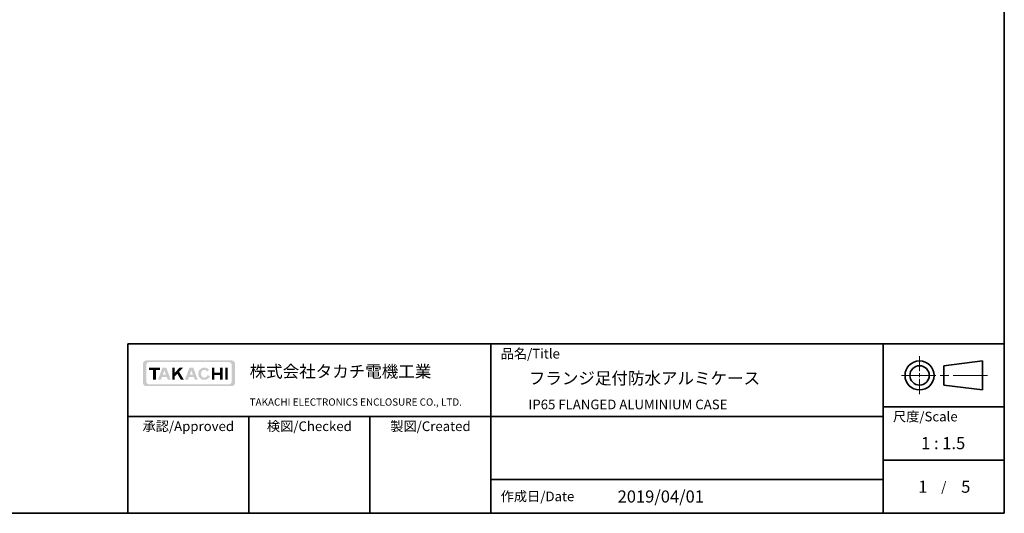
# Model space of a CAD drawing. Units: millimetres. Extents: x 22 to 3385, y 12 to 714.
# Drawn here: x 303 to 608, y 12 to 165 of the extents above; entities that cross this region are included whole.
import ezdxf
from ezdxf.enums import TextEntityAlignment as Align

# ---------------------------------------------------------------- set-up
doc = ezdxf.new("R2010")
doc.units = ezdxf.units.MM
doc.header["$LTSCALE"] = 1.5
doc.linetypes.add('CHAIN', pattern=[0.35429999999999995, 0.2362, -0.0295, 0.0591, -0.0295])
for name, color, linetype, lineweight in [('Border (ISO)', 7, 'Continuous', 35), ('Hatch (ISO)', 1, 'Continuous', 18), ('Title (ISO)', 7, 'Continuous', 35)]:
    doc.layers.add(name, color=color, linetype=linetype, lineweight=lineweight)
doc.styles.add('Note Text (TK)', font='txt')
doc.styles.add('文字スタイル67', font='arial.ttf')

# ---------------------------------------------------------------- blocks, each defined once
blk = doc.blocks.new('図面枠 tk図枠')
at = {"layer": 'Border (ISO)'}
for p in [(405.4999999999999, 289), (14.50000000000001, 8.000000000000007)]:
    blk.add_line(p, (405.4999999999999, 8.000000000000007), dxfattribs=at)
blk = doc.blocks.new('表題欄 tk表題欄')
at = {"layer": 'Hatch (ISO)'}
h = blk.add_hatch(color=256, dxfattribs=at)
edge = h.paths.add_edge_path(flags=0)
edge.add_arc((95.57537688673352, 236.2990653650367), 0.5958259999999996, 269.9999999999897, 360)
edge.add_line((96.17120288673351, 236.2990653650368), (96.17120288673348, 239.7107813650365))
edge.add_arc((95.5753768867335, 239.7107813650366), 0.5958259999999996, 0, 90.0000000000068)
edge.add_line((95.57537688673342, 240.3066073650366), (79.13710888673356, 240.3066073650366))
edge.add_arc((79.13710888673353, 239.7107813650366), 0.5958259999999996, 89.99999999999744, 180)
edge.add_line((78.54128288673353, 239.7107813650365), (78.54128288673331, 236.2990653650368))
edge.add_arc((79.13710888673332, 236.2990653650365), 0.5958259999999996, 180, 270.0000000000231)
edge.add_line((79.13710888673356, 235.7032393650365), (95.57537688673342, 235.7032393650367))
edge = h.paths.add_edge_path()
edge.add_line((77.83935088673357, 239.9556413650366), (77.83935088673357, 236.0542053650368))
edge.add_arc((78.54128288673346, 236.0542053650367), 0.7019319999998935, 180, 270.0000000000087)
edge.add_line((78.54128288673357, 235.3522733650368), (96.17120288673352, 235.3522733650368))
edge.add_arc((96.17120288673351, 236.0542053650367), 0.7019319999998921, 270, 360)
edge.add_line((96.8731348867334, 236.0542053650368), (96.87313488673352, 239.9556413650366))
edge.add_arc((96.1712028867336, 239.9556413650367), 0.7019319999998921, 0, 90.00000000000873)
edge.add_line((96.17120288673348, 240.6575733650367), (78.54128288673357, 240.6575733650366))
edge.add_arc((78.54128288673357, 239.9556413650366), 0.7019319999999984, 90, 180)
for points in [[(79.07181288673355, 239.1476033650369), (79.07181288673355, 238.6578833650367), (79.92066088673353, 238.6578833650367), (79.92066088673353, 236.6581933650368), (80.50832488673353, 236.6581933650368), (80.50832488673353, 238.6578833650367), (81.35717288673355, 238.6578833650367), (81.35717288673355, 239.1476033650369)], [(85.68407849525303, 236.6581933650368), (84.9434673993943, 237.8918698287545), (84.41792288673358, 237.3246628822781), (84.41792288673358, 236.6581933650368), (83.89555488673355, 236.6581933650368), (83.89555488673355, 239.1476033650369), (84.41792288673358, 239.1476033650369), (84.41792288673358, 238.0993979968839), (85.38913556809511, 239.1476033650369), (86.10696490847272, 239.1476033650369), (85.31925422435492, 238.2974470774499), (86.30334488673353, 236.6581933650368)], [(92.09142939614459, 239.1476033650369), (92.09142939614459, 236.6581933650368), (92.60971639614465, 236.6581933650368), (92.60971639614465, 237.6580383650368), (93.76872039614462, 237.6580383650368), (93.76872039614462, 236.6581933650368), (94.28700739614459, 236.6581933650368), (94.28700739614459, 239.1476033650369), (93.76872039614462, 239.1476033650369), (93.76872039614462, 238.1477583650367), (92.60971639614465, 238.1477583650367), (92.60971639614465, 239.1476033650369)], [(94.84202339614467, 239.1476033650369), (94.84202339614467, 236.6581933650368), (95.36439139614473, 236.6581933650368), (95.36439139614473, 239.1476033650369)]]:
    blk.add_hatch(color=256, dxfattribs=at).paths.add_polyline_path(points)
h = blk.add_hatch(color=256, dxfattribs=at)
h.paths.add_polyline_path([(82.59020695886475, 237.7110913650368), (81.95242681460243, 237.7110913650368), (82.27131688673356, 238.5794973650367)], flags=0)
h.paths.add_polyline_path([(82.77903014574996, 237.1968853650368), (81.76360362771717, 237.1968853650368), (81.56578886050404, 236.6581933650368), (80.94907288673355, 236.6581933650368), (81.86321688673357, 239.1476033650369), (82.67941688673353, 239.1476033650369), (83.59356088673351, 236.6581933650368), (82.97684491296302, 236.6581933650368)])
h = blk.add_hatch(color=256, dxfattribs=at)
h.paths.add_polyline_path([(87.52707281460246, 237.7110913650368), (88.16485295886469, 237.7110913650368), (87.84596288673359, 238.5794973650367)], flags=0)
h.paths.add_polyline_path([(87.14043486050403, 236.6581933650368), (87.3382496277172, 237.1968853650368), (88.35367614574989, 237.1968853650368), (88.551490912963, 236.6581933650368), (89.16820688673343, 236.6581933650368), (88.25406288673352, 239.1476033650369), (87.43786288673356, 239.1476033650369), (86.52371888673358, 236.6581933650368)])
h = blk.add_hatch(color=256, dxfattribs=at)
edge = h.paths.add_edge_path()
edge.add_arc((90.52309888673334, 237.9028983650369), 1.273272000000011, 38.55054079078439, 336.5820184016556)
edge.add_line((91.69149139614446, 237.3968543650369), (91.17255542714857, 237.6216113977801))
edge.add_ellipse((90.52309888673352, 237.9028983650369), major_axis=(0, -0.7998759999999119), ratio=0.8673469387756529, start_angle=128.5505407907963, end_angle=426.582018401653, ccw=False)
edge.add_line((91.09381514418376, 238.3576891122095), (91.51887237036831, 238.6964075050431))
at = {"layer": 'Title (ISO)'}
for p, q in [((74.70882392282105, 244.052739026017), (255.7088239228211, 244.052739026017)), ((74.70882392282105, 209.052739026017), (74.70882392282105, 244.052739026017)), ((149.7088239228211, 244.052739026017), (149.7088239228211, 209.052739026017)), ((230.7088239228211, 244.052739026017), (230.7088239228211, 209.052739026017)), ((255.7088239228211, 244.052739026017), (255.7088239228211, 209.052739026017)), ((243.2088239228211, 239.552739026017), (251.2088239228211, 240.5527390260171)), ((251.2088239228211, 234.552739026017), (251.2088239228211, 240.5527390260171)), ((243.2088239228211, 239.552739026017), (243.2088239228211, 235.552739026017)), ((243.2088239228211, 235.552739026017), (251.2088239228211, 234.552739026017)), ((230.7088239228211, 231.052739026017), (255.7088239228211, 231.052739026017)), ((74.70882392282105, 229.052739026017), (230.7088239228211, 229.052739026017)), ((99.70882392282108, 229.052739026017), (99.70882392282108, 209.052739026017)), ((124.708823922821, 229.052739026017), (124.708823922821, 209.052739026017)), ((230.7088239228211, 220.052739026017), (255.7088239228211, 220.052739026017)), ((149.7088239228211, 216.052739026017), (230.7088239228211, 216.052739026017)), ((255.7088239228211, 209.052739026017), (74.70882392282105, 209.052739026017))]:
    blk.add_line(p, q, dxfattribs=at)
at = {"layer": 'Title (ISO)', "color": 4, "linetype": 'CHAIN', "lineweight": 18, "ltscale": 8.889559745788574}
blk.add_line((238.2088239228211, 241.552739026017), (238.2088239228211, 233.552739026017), dxfattribs=at)
at = {"layer": 'Title (ISO)', "color": 4, "linetype": 'CHAIN', "lineweight": 18, "ltscale": 20.00163269042969}
blk.add_line((252.2088239228211, 237.552739026017), (234.2088239228211, 237.552739026017), dxfattribs=at)
at = {"layer": 'Title (ISO)'}
for radius in [3, 2]:
    blk.add_circle((238.2088239228211, 237.552739026017), radius, dxfattribs=at)
at = {"layer": 'Title (ISO)', "color": 1, "char_height": 2.000000029802322, "line_spacing_factor": 1.5, "style": 'Note Text (TK)'}
for s, insert, attachment_point in [('\\fＭＳ Ｐゴシック|b0|i0;\\H2.0000;品名/Title', (151.708823922821, 242.052739026017), 4), ('\\fＭＳ Ｐゴシック|b0|i0;\\H2.0000;尺度/Scale', (232.7088239228211, 229.052739026017), 4), ('\\fＭＳ Ｐゴシック|b0|i0;\\H2.0000;承認/Approved', (87.20882392282108, 227.052739026017), 5), ('\\fＭＳ Ｐゴシック|b0|i0;\\H2.0000;検図/Checked', (112.208823922821, 227.052739026017), 5), ('\\fＭＳ Ｐゴシック|b0|i0;\\H2.0000;製図/Created', (137.2088239228211, 227.052739026017), 5), ('\\fＭＳ Ｐゴシック|b0|i0;\\H2.0000;作成日/Date', (151.708823922821, 212.552739026017), 4)]:
    blk.add_mtext(s, dxfattribs=dict(at, insert=insert, attachment_point=attachment_point))
at = {"layer": 'Title (ISO)', "color": 7, "line_spacing_factor": 1.5, "style": 'Note Text (TK)'}
for s, insert, char_height, attachment_point in [('株式会社タカチ電機工業', (99.87313488673345, 238.052739026017), 2.5, 4), ('\\fArial|b0|i0;\\H1.4986;TAKACHI ELECTRONICS ENCLOSURE CO., LTD.', (99.87313488673342, 232.052739026017), 1.49859994649887, 4), ('\\fＭＳ Ｐゴシック|b0|i0;\\H2.0000;/', (243.2088239228211, 214.552739026017), 2.000000029802322, 5)]:
    blk.add_mtext(s, dxfattribs=dict(at, insert=insert, char_height=char_height, attachment_point=attachment_point))
at = {"layer": 'Title (ISO)', "color": 7}
for tag, p, height, style in [('<品名>_001', (157.524164831912, 235.724614026017), 2.5, 'Note Text (TK)'), ('<Title>_001', (157.4482509312165, 230.5527390111159), 2.000000029802322, '文字スタイル67'), ('<尺度>_001', (238.5355284682756, 222.3098412987444), 2.5, 'Note Text (TK)'), ('<ページ_No.>_001', (237.9488807410029, 213.302739026017), 2.5, 'Note Text (TK)'), ('<総ページ数>_001', (246.7997330137301, 213.302739026017), 2.5, 'Note Text (TK)'), ('作成日_001', (175.8664943773665, 211.2814322078352), 2.5, 'Note Text (TK)')]:
    blk.add_attdef(tag, p, '', height=height, dxfattribs=dict(at, style=style))
at = {"layer": 'Title (ISO)', "color": 7, "style": 'Note Text (TK)'}
blk.add_attdef('<承認>', text='', height=2.5, dxfattribs=at).set_placement((87.20882392282108, 217.052739026017), align=Align.MIDDLE_CENTER)

msp = doc.modelspace()

# ---------------------------------------------------------------- block references
at = {"xscale": 1.5, "yscale": 1.5, "zscale": 1.5}
msp.add_blockref('図面枠 tk図枠', (0, 0), dxfattribs=at)
msp.add_blockref('表題欄 tk表題欄', (224.6867641157683, -301.5791085390255), dxfattribs=at).add_auto_attribs({'<品名>_001': 'フランジ足付防水アルミケース', '<尺度>_001': '1 : 1.5', '作成日_001': '2019/04/01', '<Title>_001': 'IP65 FLANGED ALUMINIUM CASE', '<ページ_No.>_001': '1', '<総ページ数>_001': '5'})

doc.saveas('drawing.dxf')
